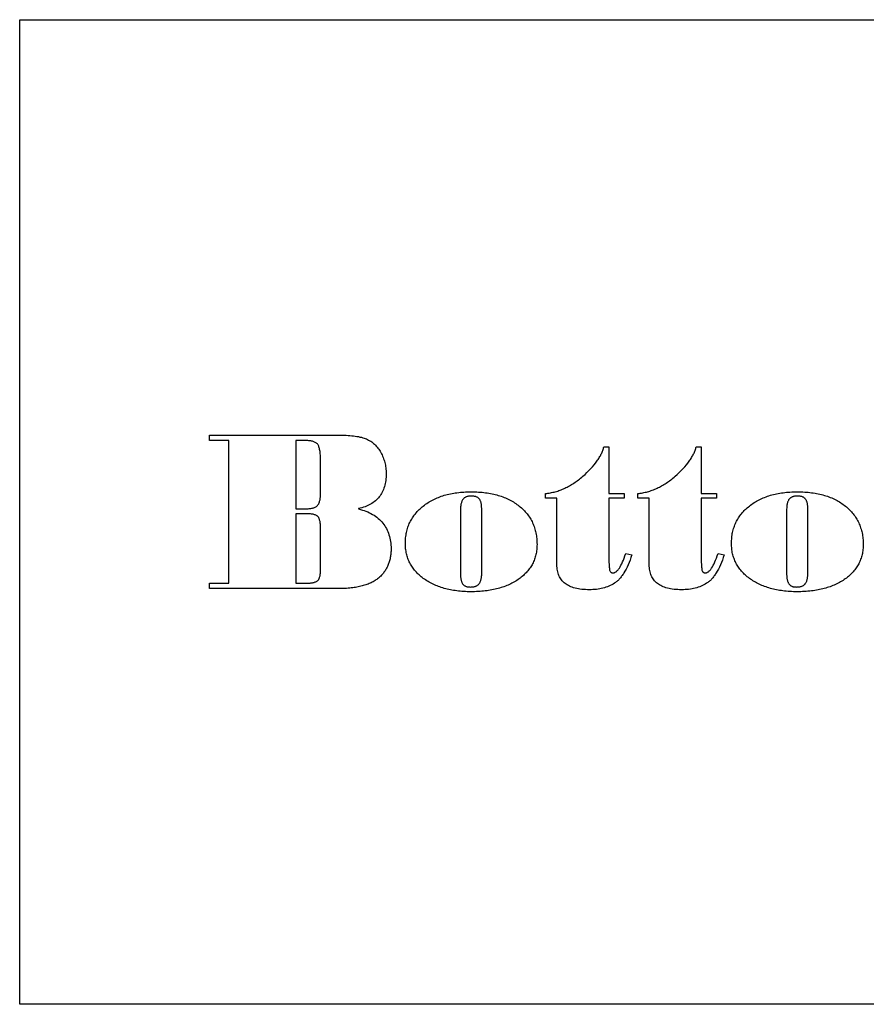
# Model space of a CAD drawing. Extents: x 0 to 141, y -39 to 82.
# Drawn here: x 62 to 74, y 58 to 72 of the extents above; entities that cross this region are included whole.
import ezdxf

# ---------------------------------------------------------------- set-up
doc = ezdxf.new("R2010")
doc.units = 0
doc.layers.add('LAYER_1', color=18, linetype='CONTINUOUS')

msp = doc.modelspace()

# ---------------------------------------------------------------- linework, layer by layer
at = {"layer": 'LAYER_1'}
msp.add_lwpolyline([(89.018, 58.098), (62.018, 58.098), (62.018, 72.098), (74.893, 72.098), (74.893, 70.098, 0.414214), (75.393, 69.598), (75.643, 69.598, 0.414214), (76.143, 70.098), (76.143, 72.098), (89.018, 72.098)], format="xyb", close=True, dxfattribs=at)
for points in [[(66.838, 65.141), (66.865, 65.134), (66.892, 65.126), (66.918, 65.117), (66.943, 65.108), (66.968, 65.098), (66.991, 65.087), (67.014, 65.076), (67.036, 65.064), (67.057, 65.051), (67.077, 65.037), (67.096, 65.023), (67.115, 65.007), (67.133, 64.991), (67.15, 64.975), (67.166, 64.957), (67.181, 64.939), (67.195, 64.92), (67.209, 64.901), (67.221, 64.881), (67.233, 64.861), (67.244, 64.84), (67.253, 64.819), (67.262, 64.797), (67.27, 64.774), (67.277, 64.751), (67.283, 64.727), (67.288, 64.703), (67.292, 64.679), (67.296, 64.654), (67.298, 64.628), (67.299, 64.602), (67.3, 64.575), (67.3, 64.558), (67.299, 64.542), (67.298, 64.526), (67.297, 64.51), (67.295, 64.494), (67.293, 64.479), (67.291, 64.464), (67.288, 64.449), (67.285, 64.434), (67.282, 64.419), (67.278, 64.405), (67.274, 64.391), (67.27, 64.377), (67.265, 64.364), (67.26, 64.35), (67.255, 64.337), (67.249, 64.324), (67.243, 64.312), (67.236, 64.299), (67.229, 64.287), (67.222, 64.275), (67.215, 64.263), (67.207, 64.252), (67.199, 64.24), (67.19, 64.229), (67.181, 64.219), (67.172, 64.208), (67.162, 64.198), (67.152, 64.187), (67.142, 64.177), (67.131, 64.168), (67.12, 64.158), (67.108, 64.149), (67.097, 64.14), (67.084, 64.132), (67.072, 64.123), (67.059, 64.115), (67.045, 64.107), (67.031, 64.1), (67.017, 64.093), (67.002, 64.086), (66.987, 64.079), (66.972, 64.073), (66.956, 64.067), (66.939, 64.061), (66.923, 64.056), (66.905, 64.051), (66.888, 64.046), (66.87, 64.042), (66.852, 64.037), (66.833, 64.033), (66.814, 64.03), (66.794, 64.026), (66.774, 64.023), (66.754, 64.02), (66.733, 64.018), (66.711, 64.016), (66.69, 64.014), (66.668, 64.012), (66.645, 64.011), (66.622, 64.01), (66.599, 64.009), (66.551, 64.009), (64.718, 64.009), (64.718, 64.085), (64.994, 64.085), (64.994, 66.114), (64.718, 66.114), (64.718, 66.19), (66.571, 66.19), (66.601, 66.19), (66.631, 66.189), (66.66, 66.188), (66.688, 66.187), (66.715, 66.185), (66.741, 66.183), (66.766, 66.18), (66.79, 66.177), (66.813, 66.173), (66.835, 66.169), (66.857, 66.164), (66.877, 66.16), (66.896, 66.154), (66.915, 66.149), (66.932, 66.142), (66.949, 66.136), (66.965, 66.129), (66.981, 66.121), (66.996, 66.112), (67.01, 66.103), (67.025, 66.094), (67.039, 66.083), (67.052, 66.072), (67.065, 66.061), (67.078, 66.048), (67.09, 66.035), (67.102, 66.022), (67.113, 66.007), (67.124, 65.992), (67.134, 65.977), (67.144, 65.961), (67.154, 65.944), (67.163, 65.927), (67.172, 65.909), (67.18, 65.891), (67.187, 65.874), (67.194, 65.856), (67.2, 65.837), (67.206, 65.819), (67.211, 65.8), (67.215, 65.782), (67.219, 65.763), (67.222, 65.744), (67.225, 65.724), (67.227, 65.705), (67.229, 65.685), (67.229, 65.665), (67.23, 65.645), (67.229, 65.62), (67.228, 65.595), (67.226, 65.57), (67.224, 65.547), (67.22, 65.524), (67.216, 65.501), (67.211, 65.48), (67.205, 65.459), (67.199, 65.438), (67.191, 65.418), (67.183, 65.399), (67.175, 65.381), (67.165, 65.363), (67.155, 65.346), (67.144, 65.329), (67.132, 65.313), (67.119, 65.298), (67.106, 65.284), (67.092, 65.27), (67.077, 65.256), (67.061, 65.244), (67.044, 65.232), (67.027, 65.22), (67.009, 65.21), (66.99, 65.2), (66.971, 65.19), (66.951, 65.181), (66.93, 65.173), (66.908, 65.166), (66.885, 65.159), (66.862, 65.153), (66.838, 65.147)], [(66.298, 65.372), (66.298, 65.824), (66.297, 65.846), (66.297, 65.867), (66.296, 65.887), (66.295, 65.906), (66.293, 65.924), (66.292, 65.941), (66.29, 65.957), (66.287, 65.972), (66.284, 65.986), (66.281, 66), (66.278, 66.012), (66.274, 66.023), (66.27, 66.033), (66.266, 66.043), (66.261, 66.051), (66.256, 66.058), (66.251, 66.065), (66.244, 66.071), (66.237, 66.077), (66.23, 66.083), (66.221, 66.088), (66.212, 66.092), (66.203, 66.096), (66.192, 66.1), (66.181, 66.103), (66.17, 66.106), (66.157, 66.108), (66.144, 66.11), (66.13, 66.112), (66.116, 66.113), (66.1, 66.114), (66.084, 66.114), (65.945, 66.114), (65.945, 65.144), (66.091, 65.144), (66.106, 65.144), (66.12, 65.145), (66.134, 65.146), (66.147, 65.147), (66.159, 65.149), (66.171, 65.151), (66.182, 65.153), (66.193, 65.156), (66.203, 65.159), (66.212, 65.163), (66.221, 65.167), (66.229, 65.171), (66.237, 65.176), (66.243, 65.181), (66.25, 65.186), (66.255, 65.192), (66.26, 65.198), (66.265, 65.205), (66.27, 65.213), (66.274, 65.221), (66.278, 65.23), (66.281, 65.24), (66.284, 65.25), (66.287, 65.261), (66.289, 65.273), (66.292, 65.285), (66.293, 65.298), (66.295, 65.311), (66.296, 65.325), (66.297, 65.34), (66.297, 65.356)], [(70.724, 64.489), (70.711, 64.45), (70.698, 64.414), (70.684, 64.379), (70.67, 64.346), (70.656, 64.315), (70.641, 64.285), (70.626, 64.257), (70.611, 64.231), (70.603, 64.219), (70.595, 64.207), (70.587, 64.195), (70.579, 64.184), (70.57, 64.174), (70.562, 64.163), (70.554, 64.153), (70.545, 64.144), (70.537, 64.135), (70.528, 64.126), (70.519, 64.118), (70.511, 64.111), (70.502, 64.103), (70.493, 64.097), (70.484, 64.09), (70.475, 64.084), (70.456, 64.073), (70.437, 64.063), (70.417, 64.053), (70.397, 64.044), (70.377, 64.036), (70.356, 64.028), (70.334, 64.021), (70.312, 64.015), (70.29, 64.01), (70.267, 64.005), (70.243, 64.001), (70.219, 63.998), (70.195, 63.996), (70.17, 63.994), (70.145, 63.993), (70.119, 63.992), (70.091, 63.993), (70.063, 63.994), (70.037, 63.995), (70.011, 63.998), (69.986, 64.001), (69.963, 64.005), (69.94, 64.009), (69.918, 64.015), (69.896, 64.021), (69.876, 64.027), (69.857, 64.034), (69.838, 64.042), (69.821, 64.051), (69.804, 64.061), (69.789, 64.071), (69.774, 64.081), (69.76, 64.093), (69.747, 64.105), (69.735, 64.118), (69.723, 64.132), (69.713, 64.146), (69.704, 64.161), (69.695, 64.176), (69.687, 64.193), (69.681, 64.21), (69.675, 64.228), (69.67, 64.246), (69.666, 64.265), (69.663, 64.285), (69.66, 64.305), (69.659, 64.327), (69.659, 64.349), (69.659, 65.295), (69.496, 65.295), (69.496, 65.361), (69.514, 65.362), (69.531, 65.365), (69.548, 65.367), (69.566, 65.37), (69.583, 65.374), (69.6, 65.378), (69.618, 65.382), (69.635, 65.386), (69.652, 65.391), (69.669, 65.396), (69.686, 65.402), (69.703, 65.408), (69.719, 65.414), (69.736, 65.421), (69.753, 65.428), (69.769, 65.436), (69.786, 65.444), (69.803, 65.452), (69.819, 65.46), (69.835, 65.469), (69.852, 65.479), (69.868, 65.489), (69.884, 65.499), (69.9, 65.509), (69.916, 65.52), (69.932, 65.531), (69.948, 65.543), (69.964, 65.555), (69.98, 65.567), (69.996, 65.58), (70.012, 65.593), (70.027, 65.606), (70.058, 65.633), (70.086, 65.66), (70.114, 65.687), (70.139, 65.714), (70.164, 65.741), (70.186, 65.767), (70.207, 65.794), (70.227, 65.82), (70.236, 65.833), (70.245, 65.846), (70.253, 65.859), (70.261, 65.872), (70.268, 65.885), (70.276, 65.898), (70.282, 65.91), (70.289, 65.923), (70.295, 65.936), (70.3, 65.949), (70.306, 65.961), (70.31, 65.974), (70.315, 65.987), (70.319, 65.999), (70.322, 66.012), (70.326, 66.024), (70.399, 66.024), (70.399, 65.361), (70.615, 65.361), (70.615, 65.295), (70.399, 65.295), (70.399, 64.409), (70.399, 64.381), (70.4, 64.356), (70.401, 64.334), (70.402, 64.314), (70.404, 64.297), (70.406, 64.283), (70.408, 64.271), (70.411, 64.262), (70.414, 64.255), (70.418, 64.249), (70.423, 64.244), (70.428, 64.239), (70.434, 64.236), (70.441, 64.233), (70.448, 64.232), (70.456, 64.232), (70.461, 64.232), (70.467, 64.233), (70.473, 64.234), (70.478, 64.236), (70.484, 64.238), (70.489, 64.241), (70.495, 64.245), (70.501, 64.249), (70.506, 64.253), (70.512, 64.259), (70.518, 64.264), (70.523, 64.27), (70.529, 64.277), (70.535, 64.284), (70.54, 64.292), (70.546, 64.301), (70.558, 64.319), (70.569, 64.34), (70.58, 64.362), (70.592, 64.387), (70.603, 64.414), (70.615, 64.443), (70.626, 64.475), (70.638, 64.508)], [(72.037, 64.489), (72.024, 64.45), (72.011, 64.414), (71.997, 64.379), (71.983, 64.346), (71.969, 64.315), (71.954, 64.285), (71.939, 64.257), (71.923, 64.231), (71.916, 64.219), (71.908, 64.207), (71.9, 64.195), (71.892, 64.184), (71.883, 64.174), (71.875, 64.163), (71.867, 64.153), (71.858, 64.144), (71.85, 64.135), (71.841, 64.126), (71.832, 64.118), (71.824, 64.111), (71.815, 64.103), (71.806, 64.097), (71.797, 64.09), (71.787, 64.084), (71.769, 64.073), (71.75, 64.063), (71.73, 64.053), (71.71, 64.044), (71.689, 64.036), (71.668, 64.028), (71.647, 64.021), (71.625, 64.015), (71.602, 64.01), (71.58, 64.005), (71.556, 64.001), (71.532, 63.998), (71.508, 63.996), (71.483, 63.994), (71.458, 63.993), (71.432, 63.992), (71.404, 63.993), (71.376, 63.994), (71.35, 63.995), (71.324, 63.998), (71.299, 64.001), (71.275, 64.005), (71.253, 64.009), (71.231, 64.015), (71.209, 64.021), (71.189, 64.027), (71.17, 64.034), (71.151, 64.042), (71.134, 64.051), (71.117, 64.061), (71.101, 64.071), (71.087, 64.081), (71.073, 64.093), (71.06, 64.105), (71.048, 64.118), (71.036, 64.132), (71.026, 64.146), (71.017, 64.161), (71.008, 64.176), (71, 64.193), (70.994, 64.21), (70.988, 64.228), (70.983, 64.246), (70.979, 64.265), (70.976, 64.285), (70.973, 64.305), (70.972, 64.327), (70.972, 64.349), (70.972, 65.295), (70.809, 65.295), (70.809, 65.361), (70.826, 65.362), (70.844, 65.365), (70.861, 65.367), (70.879, 65.37), (70.896, 65.374), (70.913, 65.378), (70.93, 65.382), (70.948, 65.386), (70.965, 65.391), (70.982, 65.396), (70.999, 65.402), (71.015, 65.408), (71.032, 65.414), (71.049, 65.421), (71.066, 65.428), (71.082, 65.436), (71.099, 65.444), (71.115, 65.452), (71.132, 65.46), (71.148, 65.469), (71.165, 65.479), (71.181, 65.489), (71.197, 65.499), (71.213, 65.509), (71.229, 65.52), (71.245, 65.531), (71.261, 65.543), (71.277, 65.555), (71.293, 65.567), (71.309, 65.58), (71.324, 65.593), (71.34, 65.606), (71.37, 65.633), (71.399, 65.66), (71.427, 65.687), (71.452, 65.714), (71.476, 65.741), (71.499, 65.767), (71.52, 65.794), (71.54, 65.82), (71.549, 65.833), (71.557, 65.846), (71.566, 65.859), (71.574, 65.872), (71.581, 65.885), (71.588, 65.898), (71.595, 65.91), (71.602, 65.923), (71.608, 65.936), (71.613, 65.949), (71.618, 65.961), (71.623, 65.974), (71.628, 65.987), (71.632, 65.999), (71.635, 66.012), (71.639, 66.024), (71.712, 66.024), (71.712, 65.361), (71.928, 65.361), (71.928, 65.295), (71.712, 65.295), (71.712, 64.409), (71.712, 64.381), (71.713, 64.356), (71.713, 64.334), (71.715, 64.314), (71.717, 64.297), (71.719, 64.283), (71.721, 64.271), (71.724, 64.262), (71.727, 64.255), (71.731, 64.249), (71.736, 64.244), (71.741, 64.239), (71.747, 64.236), (71.754, 64.233), (71.761, 64.232), (71.769, 64.232), (71.774, 64.232), (71.78, 64.233), (71.786, 64.234), (71.791, 64.236), (71.797, 64.238), (71.802, 64.241), (71.808, 64.245), (71.814, 64.249), (71.819, 64.253), (71.825, 64.259), (71.831, 64.264), (71.836, 64.27), (71.842, 64.277), (71.848, 64.284), (71.853, 64.292), (71.859, 64.301), (71.87, 64.319), (71.882, 64.34), (71.893, 64.362), (71.905, 64.387), (71.916, 64.414), (71.928, 64.443), (71.939, 64.475), (71.951, 64.508)], [(68.438, 65.385), (68.465, 65.385), (68.492, 65.384), (68.518, 65.383), (68.543, 65.382), (68.569, 65.38), (68.594, 65.378), (68.619, 65.375), (68.643, 65.372), (68.667, 65.369), (68.691, 65.365), (68.714, 65.361), (68.737, 65.356), (68.759, 65.351), (68.782, 65.346), (68.804, 65.34), (68.825, 65.334), (68.846, 65.328), (68.867, 65.321), (68.888, 65.313), (68.908, 65.306), (68.928, 65.297), (68.947, 65.289), (68.966, 65.28), (68.985, 65.271), (69.003, 65.261), (69.021, 65.251), (69.039, 65.24), (69.057, 65.229), (69.074, 65.218), (69.09, 65.206), (69.107, 65.194), (69.123, 65.182), (69.138, 65.169), (69.153, 65.156), (69.168, 65.142), (69.182, 65.129), (69.195, 65.115), (69.209, 65.101), (69.221, 65.086), (69.233, 65.071), (69.245, 65.056), (69.256, 65.041), (69.267, 65.026), (69.277, 65.01), (69.286, 64.994), (69.296, 64.977), (69.304, 64.961), (69.312, 64.944), (69.32, 64.927), (69.327, 64.91), (69.334, 64.892), (69.34, 64.874), (69.346, 64.856), (69.351, 64.837), (69.356, 64.819), (69.36, 64.8), (69.363, 64.78), (69.367, 64.761), (69.369, 64.741), (69.372, 64.721), (69.373, 64.701), (69.375, 64.68), (69.375, 64.659), (69.376, 64.638), (69.375, 64.619), (69.375, 64.6), (69.373, 64.582), (69.372, 64.563), (69.369, 64.545), (69.367, 64.527), (69.363, 64.51), (69.36, 64.492), (69.355, 64.475), (69.351, 64.458), (69.345, 64.442), (69.34, 64.425), (69.334, 64.409), (69.327, 64.393), (69.32, 64.377), (69.312, 64.362), (69.304, 64.347), (69.295, 64.332), (69.286, 64.317), (69.276, 64.302), (69.266, 64.288), (69.255, 64.274), (69.244, 64.261), (69.232, 64.247), (69.22, 64.234), (69.207, 64.221), (69.194, 64.208), (69.181, 64.195), (69.166, 64.183), (69.152, 64.171), (69.137, 64.159), (69.121, 64.148), (69.105, 64.136), (69.088, 64.126), (69.072, 64.115), (69.055, 64.105), (69.037, 64.095), (69.019, 64.086), (69.001, 64.076), (68.983, 64.068), (68.964, 64.059), (68.945, 64.051), (68.925, 64.044), (68.905, 64.036), (68.885, 64.029), (68.864, 64.023), (68.843, 64.016), (68.822, 64.01), (68.801, 64.005), (68.779, 64), (68.756, 63.995), (68.734, 63.99), (68.711, 63.986), (68.687, 63.983), (68.664, 63.979), (68.64, 63.976), (68.615, 63.973), (68.591, 63.971), (68.566, 63.969), (68.54, 63.968), (68.515, 63.966), (68.488, 63.965), (68.462, 63.965), (68.435, 63.965), (68.409, 63.965), (68.383, 63.965), (68.358, 63.966), (68.332, 63.968), (68.308, 63.969), (68.283, 63.971), (68.259, 63.974), (68.235, 63.977), (68.211, 63.98), (68.188, 63.983), (68.165, 63.987), (68.143, 63.991), (68.12, 63.996), (68.098, 64.001), (68.077, 64.006), (68.055, 64.012), (68.034, 64.018), (68.014, 64.025), (67.993, 64.032), (67.973, 64.039), (67.954, 64.046), (67.934, 64.054), (67.915, 64.063), (67.897, 64.071), (67.878, 64.08), (67.86, 64.09), (67.842, 64.1), (67.825, 64.11), (67.808, 64.12), (67.791, 64.131), (67.775, 64.143), (67.758, 64.154), (67.743, 64.166), (67.728, 64.178), (67.713, 64.191), (67.699, 64.203), (67.685, 64.216), (67.672, 64.229), (67.659, 64.243), (67.647, 64.256), (67.635, 64.27), (67.624, 64.284), (67.613, 64.298), (67.603, 64.313), (67.593, 64.328), (67.584, 64.343), (67.575, 64.358), (67.567, 64.373), (67.559, 64.389), (67.552, 64.405), (67.545, 64.421), (67.539, 64.437), (67.533, 64.454), (67.528, 64.471), (67.523, 64.488), (67.519, 64.505), (67.515, 64.522), (67.512, 64.54), (67.509, 64.558), (67.507, 64.576), (67.505, 64.595), (67.504, 64.613), (67.503, 64.632), (67.503, 64.651), (67.503, 64.672), (67.504, 64.692), (67.505, 64.712), (67.507, 64.732), (67.509, 64.751), (67.512, 64.771), (67.515, 64.79), (67.519, 64.808), (67.523, 64.827), (67.528, 64.845), (67.533, 64.863), (67.539, 64.881), (67.545, 64.898), (67.552, 64.916), (67.559, 64.933), (67.567, 64.949), (67.575, 64.966), (67.584, 64.982), (67.593, 64.998), (67.603, 65.014), (67.613, 65.029), (67.624, 65.045), (67.635, 65.06), (67.647, 65.074), (67.659, 65.089), (67.672, 65.103), (67.685, 65.117), (67.699, 65.131), (67.713, 65.144), (67.728, 65.158), (67.743, 65.17), (67.758, 65.183), (67.775, 65.196), (67.791, 65.208), (67.808, 65.219), (67.825, 65.231), (67.842, 65.241), (67.86, 65.252), (67.878, 65.262), (67.897, 65.271), (67.916, 65.281), (67.935, 65.29), (67.954, 65.298), (67.974, 65.306), (67.994, 65.314), (68.014, 65.321), (68.035, 65.328), (68.056, 65.335), (68.078, 65.341), (68.099, 65.346), (68.121, 65.352), (68.144, 65.357), (68.167, 65.361), (68.19, 65.365), (68.213, 65.369), (68.237, 65.372), (68.261, 65.375), (68.285, 65.378), (68.31, 65.38), (68.335, 65.382), (68.36, 65.383), (68.386, 65.384), (68.412, 65.385)], [(73.077, 65.385), (73.103, 65.385), (73.13, 65.384), (73.156, 65.383), (73.182, 65.382), (73.207, 65.38), (73.232, 65.378), (73.257, 65.375), (73.281, 65.372), (73.305, 65.369), (73.329, 65.365), (73.352, 65.361), (73.375, 65.356), (73.398, 65.351), (73.42, 65.346), (73.442, 65.34), (73.463, 65.334), (73.485, 65.328), (73.505, 65.321), (73.526, 65.313), (73.546, 65.306), (73.566, 65.297), (73.585, 65.289), (73.604, 65.28), (73.623, 65.271), (73.642, 65.261), (73.66, 65.251), (73.677, 65.24), (73.695, 65.229), (73.712, 65.218), (73.728, 65.206), (73.745, 65.194), (73.761, 65.182), (73.776, 65.169), (73.791, 65.156), (73.806, 65.142), (73.82, 65.129), (73.834, 65.115), (73.847, 65.101), (73.859, 65.086), (73.871, 65.071), (73.883, 65.056), (73.894, 65.041), (73.905, 65.026), (73.915, 65.01), (73.925, 64.994), (73.934, 64.977), (73.942, 64.961), (73.951, 64.944), (73.958, 64.927), (73.965, 64.91), (73.972, 64.892), (73.978, 64.874), (73.984, 64.856), (73.989, 64.837), (73.994, 64.819), (73.998, 64.8), (74.002, 64.78), (74.005, 64.761), (74.008, 64.741), (74.01, 64.721), (74.012, 64.701), (74.013, 64.68), (74.014, 64.659), (74.014, 64.638), (74.014, 64.619), (74.013, 64.6), (74.012, 64.582), (74.01, 64.563), (74.008, 64.545), (74.005, 64.527), (74.002, 64.51), (73.998, 64.492), (73.994, 64.475), (73.989, 64.458), (73.984, 64.442), (73.978, 64.425), (73.972, 64.409), (73.965, 64.393), (73.958, 64.377), (73.95, 64.362), (73.942, 64.347), (73.933, 64.332), (73.924, 64.317), (73.914, 64.302), (73.904, 64.288), (73.893, 64.274), (73.882, 64.261), (73.871, 64.247), (73.858, 64.234), (73.846, 64.221), (73.833, 64.208), (73.819, 64.195), (73.805, 64.183), (73.79, 64.171), (73.775, 64.159), (73.759, 64.148), (73.743, 64.136), (73.727, 64.126), (73.71, 64.115), (73.693, 64.105), (73.675, 64.095), (73.658, 64.086), (73.639, 64.076), (73.621, 64.068), (73.602, 64.059), (73.583, 64.051), (73.563, 64.044), (73.543, 64.036), (73.523, 64.029), (73.503, 64.023), (73.482, 64.016), (73.46, 64.01), (73.439, 64.005), (73.417, 64), (73.395, 63.995), (73.372, 63.99), (73.349, 63.986), (73.326, 63.983), (73.302, 63.979), (73.278, 63.976), (73.254, 63.973), (73.229, 63.971), (73.204, 63.969), (73.178, 63.968), (73.153, 63.966), (73.127, 63.965), (73.1, 63.965), (73.073, 63.965), (73.047, 63.965), (73.021, 63.965), (72.996, 63.966), (72.971, 63.968), (72.946, 63.969), (72.921, 63.971), (72.897, 63.974), (72.873, 63.977), (72.85, 63.98), (72.826, 63.983), (72.803, 63.987), (72.781, 63.991), (72.758, 63.996), (72.737, 64.001), (72.715, 64.006), (72.694, 64.012), (72.673, 64.018), (72.652, 64.025), (72.632, 64.032), (72.612, 64.039), (72.592, 64.046), (72.573, 64.054), (72.553, 64.063), (72.535, 64.071), (72.516, 64.08), (72.498, 64.09), (72.481, 64.1), (72.463, 64.11), (72.446, 64.12), (72.429, 64.131), (72.413, 64.143), (72.397, 64.154), (72.381, 64.166), (72.366, 64.178), (72.351, 64.191), (72.337, 64.203), (72.323, 64.216), (72.31, 64.229), (72.297, 64.243), (72.285, 64.256), (72.273, 64.27), (72.262, 64.284), (72.251, 64.298), (72.241, 64.313), (72.231, 64.328), (72.222, 64.343), (72.213, 64.358), (72.205, 64.373), (72.197, 64.389), (72.19, 64.405), (72.183, 64.421), (72.177, 64.437), (72.171, 64.454), (72.166, 64.471), (72.161, 64.488), (72.157, 64.505), (72.153, 64.522), (72.15, 64.54), (72.147, 64.558), (72.145, 64.576), (72.144, 64.595), (72.142, 64.613), (72.142, 64.632), (72.141, 64.651), (72.142, 64.672), (72.142, 64.692), (72.144, 64.712), (72.145, 64.732), (72.147, 64.751), (72.15, 64.771), (72.153, 64.79), (72.157, 64.808), (72.161, 64.827), (72.166, 64.845), (72.171, 64.863), (72.177, 64.881), (72.183, 64.898), (72.19, 64.916), (72.197, 64.933), (72.205, 64.949), (72.213, 64.966), (72.222, 64.982), (72.231, 64.998), (72.241, 65.014), (72.251, 65.029), (72.262, 65.045), (72.273, 65.06), (72.285, 65.074), (72.297, 65.089), (72.31, 65.103), (72.323, 65.117), (72.337, 65.131), (72.351, 65.144), (72.366, 65.158), (72.381, 65.17), (72.397, 65.183), (72.413, 65.196), (72.429, 65.208), (72.446, 65.219), (72.463, 65.231), (72.481, 65.241), (72.498, 65.252), (72.517, 65.262), (72.535, 65.271), (72.554, 65.281), (72.573, 65.29), (72.592, 65.298), (72.612, 65.306), (72.632, 65.314), (72.653, 65.321), (72.673, 65.328), (72.694, 65.335), (72.716, 65.341), (72.738, 65.346), (72.76, 65.352), (72.782, 65.357), (72.805, 65.361), (72.828, 65.365), (72.851, 65.369), (72.875, 65.372), (72.899, 65.375), (72.923, 65.378), (72.948, 65.38), (72.973, 65.382), (72.999, 65.383), (73.024, 65.384), (73.05, 65.385)], [(68.59, 64.238), (68.59, 65.118), (68.589, 65.146), (68.588, 65.172), (68.587, 65.184), (68.585, 65.196), (68.584, 65.207), (68.582, 65.217), (68.58, 65.227), (68.577, 65.236), (68.574, 65.245), (68.571, 65.253), (68.568, 65.261), (68.565, 65.268), (68.561, 65.274), (68.557, 65.28), (68.553, 65.285), (68.548, 65.291), (68.543, 65.295), (68.538, 65.3), (68.532, 65.304), (68.525, 65.307), (68.519, 65.311), (68.511, 65.314), (68.504, 65.316), (68.496, 65.318), (68.487, 65.32), (68.478, 65.322), (68.469, 65.323), (68.459, 65.324), (68.449, 65.325), (68.438, 65.325), (68.428, 65.325), (68.418, 65.324), (68.409, 65.323), (68.399, 65.322), (68.391, 65.32), (68.382, 65.318), (68.374, 65.315), (68.367, 65.312), (68.359, 65.309), (68.352, 65.305), (68.346, 65.301), (68.34, 65.297), (68.334, 65.292), (68.329, 65.287), (68.324, 65.281), (68.32, 65.275), (68.316, 65.269), (68.312, 65.262), (68.308, 65.254), (68.305, 65.246), (68.302, 65.237), (68.299, 65.228), (68.296, 65.218), (68.294, 65.208), (68.292, 65.197), (68.29, 65.185), (68.289, 65.173), (68.288, 65.161), (68.286, 65.134), (68.286, 65.105), (68.286, 64.238), (68.286, 64.211), (68.288, 64.185), (68.289, 64.173), (68.29, 64.162), (68.292, 64.151), (68.294, 64.141), (68.296, 64.131), (68.298, 64.122), (68.301, 64.113), (68.303, 64.105), (68.307, 64.098), (68.31, 64.09), (68.313, 64.084), (68.317, 64.078), (68.321, 64.072), (68.326, 64.067), (68.331, 64.062), (68.336, 64.057), (68.341, 64.053), (68.347, 64.05), (68.354, 64.046), (68.36, 64.043), (68.367, 64.04), (68.374, 64.038), (68.382, 64.036), (68.39, 64.034), (68.398, 64.033), (68.407, 64.032), (68.416, 64.032), (68.425, 64.031), (68.437, 64.032), (68.447, 64.032), (68.458, 64.033), (68.468, 64.034), (68.477, 64.036), (68.486, 64.038), (68.495, 64.04), (68.503, 64.043), (68.511, 64.046), (68.518, 64.05), (68.525, 64.054), (68.531, 64.058), (68.538, 64.063), (68.543, 64.068), (68.548, 64.073), (68.553, 64.079), (68.558, 64.085), (68.562, 64.091), (68.566, 64.099), (68.569, 64.106), (68.572, 64.114), (68.575, 64.123), (68.578, 64.132), (68.581, 64.142), (68.583, 64.152), (68.585, 64.163), (68.586, 64.174), (68.588, 64.186), (68.589, 64.198), (68.589, 64.211)], [(73.228, 64.238), (73.228, 65.118), (73.228, 65.146), (73.226, 65.172), (73.225, 65.184), (73.223, 65.196), (73.222, 65.207), (73.22, 65.217), (73.218, 65.227), (73.215, 65.236), (73.213, 65.245), (73.21, 65.253), (73.207, 65.261), (73.203, 65.268), (73.199, 65.274), (73.195, 65.28), (73.191, 65.285), (73.187, 65.291), (73.181, 65.295), (73.176, 65.3), (73.17, 65.304), (73.164, 65.307), (73.157, 65.311), (73.15, 65.314), (73.142, 65.316), (73.134, 65.318), (73.125, 65.32), (73.116, 65.322), (73.107, 65.323), (73.097, 65.324), (73.087, 65.325), (73.077, 65.325), (73.066, 65.325), (73.056, 65.324), (73.047, 65.323), (73.038, 65.322), (73.029, 65.32), (73.02, 65.318), (73.012, 65.315), (73.005, 65.312), (72.997, 65.309), (72.991, 65.305), (72.984, 65.301), (72.978, 65.297), (72.973, 65.292), (72.967, 65.287), (72.962, 65.281), (72.958, 65.275), (72.954, 65.269), (72.95, 65.262), (72.946, 65.254), (72.943, 65.246), (72.94, 65.237), (72.937, 65.228), (72.935, 65.218), (72.932, 65.208), (72.93, 65.197), (72.929, 65.185), (72.927, 65.173), (72.926, 65.161), (72.924, 65.134), (72.924, 65.105), (72.924, 64.238), (72.924, 64.211), (72.926, 64.185), (72.927, 64.173), (72.928, 64.162), (72.93, 64.151), (72.932, 64.141), (72.934, 64.131), (72.936, 64.122), (72.939, 64.113), (72.942, 64.105), (72.945, 64.098), (72.948, 64.09), (72.952, 64.084), (72.956, 64.078), (72.96, 64.072), (72.964, 64.067), (72.969, 64.062), (72.974, 64.057), (72.98, 64.053), (72.986, 64.05), (72.992, 64.046), (72.998, 64.043), (73.005, 64.04), (73.013, 64.038), (73.02, 64.036), (73.028, 64.034), (73.037, 64.033), (73.045, 64.032), (73.054, 64.032), (73.064, 64.031), (73.075, 64.032), (73.086, 64.032), (73.096, 64.033), (73.106, 64.034), (73.115, 64.036), (73.124, 64.038), (73.133, 64.04), (73.141, 64.043), (73.149, 64.046), (73.156, 64.05), (73.163, 64.054), (73.17, 64.058), (73.176, 64.063), (73.181, 64.068), (73.187, 64.073), (73.191, 64.079), (73.196, 64.085), (73.2, 64.091), (73.204, 64.099), (73.207, 64.106), (73.211, 64.114), (73.214, 64.123), (73.216, 64.132), (73.219, 64.142), (73.221, 64.152), (73.223, 64.163), (73.224, 64.174), (73.226, 64.186), (73.227, 64.198), (73.227, 64.211)], [(66.298, 64.285), (66.298, 64.864), (66.297, 64.881), (66.297, 64.896), (66.296, 64.911), (66.295, 64.925), (66.293, 64.938), (66.292, 64.951), (66.29, 64.963), (66.287, 64.974), (66.284, 64.984), (66.281, 64.994), (66.278, 65.003), (66.274, 65.011), (66.27, 65.018), (66.266, 65.025), (66.261, 65.031), (66.256, 65.036), (66.25, 65.041), (66.244, 65.045), (66.237, 65.049), (66.229, 65.053), (66.221, 65.056), (66.212, 65.059), (66.202, 65.062), (66.191, 65.065), (66.179, 65.067), (66.167, 65.069), (66.154, 65.07), (66.14, 65.072), (66.126, 65.073), (66.111, 65.074), (66.095, 65.074), (66.078, 65.074), (65.945, 65.074), (65.945, 64.085), (66.091, 64.085), (66.106, 64.085), (66.121, 64.086), (66.134, 64.086), (66.148, 64.087), (66.16, 64.089), (66.172, 64.09), (66.183, 64.092), (66.194, 64.094), (66.204, 64.097), (66.213, 64.1), (66.222, 64.103), (66.23, 64.106), (66.238, 64.11), (66.244, 64.114), (66.251, 64.118), (66.256, 64.123), (66.261, 64.128), (66.266, 64.133), (66.27, 64.14), (66.274, 64.147), (66.278, 64.154), (66.281, 64.163), (66.284, 64.172), (66.287, 64.182), (66.29, 64.192), (66.292, 64.204), (66.293, 64.215), (66.295, 64.228), (66.296, 64.241), (66.297, 64.255), (66.297, 64.27)]]:
    msp.add_lwpolyline(points, close=True, dxfattribs=at)

doc.saveas('drawing.dxf')
